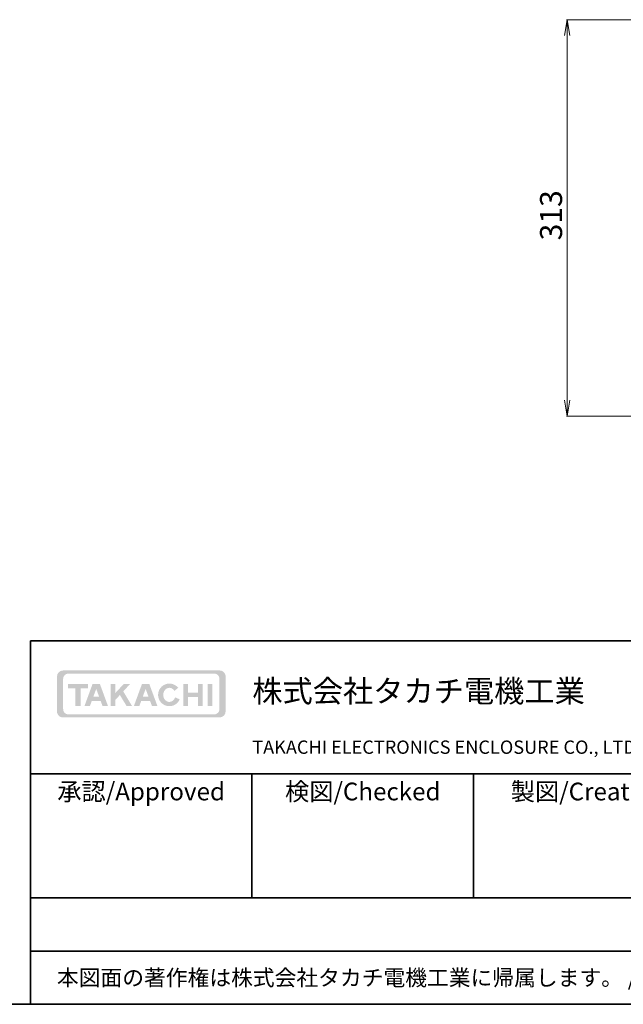
# Model space of a CAD drawing. Units: millimetres. Extents: x 7 to 9441, y 4 to 1971.
# Drawn here: x 1674 to 2151, y 4 to 781 of the extents above; entities that cross this region are included whole.
import ezdxf
from ezdxf.enums import TextEntityAlignment as Align

# ---------------------------------------------------------------- set-up
doc = ezdxf.new("R2010")
doc.units = ezdxf.units.MM
doc.header["$LTSCALE"] = 0.5
doc.linetypes.add('CHAIN', pattern=[0.35429999999999995, 0.2362, -0.0295, 0.0591, -0.0295])
doc.layers.get('Defpoints').update_dxf_attribs({"lineweight": 25})
for name, color, linetype, lineweight in [('Border (ISO)', 7, 'Continuous', 35), ('Dimension (ISO)', 7, 'Continuous', 18), ('Hatch (ISO)', 1, 'Continuous', 18), ('Title (ISO)', 7, 'Continuous', 35)]:
    doc.layers.add(name, color=color, linetype=linetype, lineweight=lineweight)
doc.styles.add('Note Text (TK)', font='txt')
doc.styles.add('Text Style40', font='txt')
doc.styles.add('Text Style67', font='arial.ttf')
doc.dimstyles.new('Default - Method 1b (TK)', dxfattribs={"dimscale": 0.5, "dimtxt": 2.5, "dimasz": 2.5, "dimexe": 1, "dimexo": 1.499999999999999, "dimgap": 1, "dimtad": 1, "dimdsep": 46, "dimtxsty": 'Note Text (TK)', "dimblk": 'OPEN', "dimcen": 0.09, "dimdle": 5, "dimclrd": 100, "dimclre": 100, "dimclrt": 7, "dimadec": 1, "dimazin": 1, "dimtfac": 1, "dimtmove": 0, "dimatfit": 3, "dimldrblk": 'OPEN', "dimfxl": 1, "dimtolj": 1, "dimlwd": -1, "dimlwe": -1, "dimarcsym": 0})

# ---------------------------------------------------------------- blocks, each defined once
blk = doc.blocks.new('Borders tk図枠')
at = {"layer": 'Border (ISO)'}
blk.add_line((14.50000000000001, 8.000000000000007), (405.4999999999999, 8.000000000000007), dxfattribs=at)
blk = doc.blocks.new('Title Blocks コピー版 tk表題欄')
at = {"layer": 'Hatch (ISO)'}
h = blk.add_hatch(color=256, dxfattribs=at)
edge = h.paths.add_edge_path(flags=0)
edge.add_arc((95.444849922821, 237.346881026017), 0.5958259999999996, 269.9999999999897, 360)
edge.add_line((96.040675922821, 237.3468810260171), (96.04067592282095, 240.7585970260168))
edge.add_arc((95.44484992282096, 240.7585970260169), 0.5958259999999996, 0, 90.0000000000068)
edge.add_line((95.44484992282091, 241.3544230260169), (79.00658192282103, 241.3544230260169))
edge.add_arc((79.00658192282103, 240.7585970260169), 0.5958259999999996, 90, 180)
edge.add_line((78.41075592282102, 240.7585970260168), (78.41075592282081, 237.3468810260171))
edge.add_arc((79.00658192282081, 237.3468810260168), 0.5958259999999996, 180, 270.0000000000205)
edge.add_line((79.00658192282103, 236.7510550260168), (95.44484992282091, 236.751055026017))
edge = h.paths.add_edge_path()
edge.add_line((77.70882392282107, 241.0034570260169), (77.70882392282107, 237.1020210260171))
edge.add_arc((78.41075592282097, 237.102021026017), 0.7019319999998935, 180, 270.000000000008)
edge.add_line((78.41075592282105, 236.4000890260172), (96.04067592282101, 236.4000890260172))
edge.add_arc((96.040675922821, 237.102021026017), 0.7019319999998921, 270, 360)
edge.add_line((96.7426079228209, 237.1020210260171), (96.74260792282098, 241.0034570260169))
edge.add_arc((96.04067592282107, 241.003457026017), 0.7019319999998921, 0, 90.00000000000873)
edge.add_line((96.04067592282095, 241.705389026017), (78.41075592282105, 241.7053890260169))
edge.add_arc((78.41075592282105, 241.0034570260169), 0.7019319999999984, 90.00000000000072, 180)
for points in [[(78.94128592282102, 240.1954190260171), (78.94128592282102, 239.7056990260171), (79.79013392282097, 239.7056990260171), (79.79013392282097, 237.7060090260171), (80.37779792282102, 237.7060090260171), (80.37779792282102, 239.7056990260171), (81.22664592282104, 239.7056990260171), (81.22664592282104, 240.1954190260171)], [(85.55355153134052, 237.7060090260171), (84.81294043548178, 238.9396854897348), (84.28739592282106, 238.3724785432585), (84.28739592282106, 237.7060090260171), (83.76502792282103, 237.7060090260171), (83.76502792282103, 240.1954190260171), (84.28739592282106, 240.1954190260171), (84.28739592282106, 239.1472136578642), (85.2586086041826, 240.1954190260171), (85.97643794456017, 240.1954190260171), (85.18872726044239, 239.3452627384302), (86.172817922821, 237.7060090260171)], [(91.96090243223207, 240.1954190260171), (91.96090243223207, 237.7060090260171), (92.4791894322321, 237.7060090260171), (92.4791894322321, 238.7058540260171), (93.63819343223211, 238.7058540260171), (93.63819343223211, 237.7060090260171), (94.15648043223207, 237.7060090260171), (94.15648043223207, 240.1954190260171), (93.63819343223211, 240.1954190260171), (93.63819343223211, 239.195574026017), (92.4791894322321, 239.195574026017), (92.4791894322321, 240.1954190260171)], [(94.71149643223212, 240.1954190260171), (94.71149643223212, 237.7060090260171), (95.2338644322322, 237.7060090260171), (95.2338644322322, 240.1954190260171)]]:
    blk.add_hatch(color=256, dxfattribs=at).paths.add_polyline_path(points)
h = blk.add_hatch(color=256, dxfattribs=at)
h.paths.add_polyline_path([(82.45967999495221, 238.7589070260171), (81.8218998506899, 238.7589070260171), (82.14078992282104, 239.627313026017)], flags=0)
h.paths.add_polyline_path([(82.64850318183746, 238.2447010260171), (81.63307666380464, 238.2447010260171), (81.43526189659153, 237.7060090260171), (80.81854592282102, 237.7060090260171), (81.73268992282102, 240.1954190260171), (82.54888992282102, 240.1954190260171), (83.46303392282098, 237.7060090260171), (82.84631794905052, 237.7060090260171)])
h = blk.add_hatch(color=256, dxfattribs=at)
h.paths.add_polyline_path([(87.39654585068993, 238.7589070260171), (88.03432599495216, 238.7589070260171), (87.71543592282107, 239.627313026017)], flags=0)
h.paths.add_polyline_path([(87.00990789659151, 237.7060090260171), (87.20772266380467, 238.2447010260171), (88.22314918183736, 238.2447010260171), (88.42096394905047, 237.7060090260171), (89.03767992282091, 237.7060090260171), (88.123535922821, 240.1954190260171), (87.30733592282104, 240.1954190260171), (86.39319192282105, 237.7060090260171)])
h = blk.add_hatch(color=256, dxfattribs=at)
edge = h.paths.add_edge_path()
edge.add_arc((90.39257192282079, 238.9507140260171), 1.273272000000011, 38.55054079078439, 336.5820184016556)
edge.add_line((91.56096443223191, 238.4446700260172), (91.04202846323602, 238.6694270587604))
edge.add_ellipse((90.392571922821, 238.9507140260171), major_axis=(0, -0.7998759999999119), ratio=0.8673469387756529, start_angle=128.5505407907963, end_angle=426.582018401653, ccw=False)
edge.add_line((90.96328818027123, 239.4055047731898), (91.38834540645578, 239.7442231660233))
at = {"layer": 'Title (ISO)'}
for p, q in [((74.70882392282105, 245.052739026017), (255.7088239228211, 245.052739026017)), ((74.70882392282105, 204.052739026017), (74.70882392282105, 245.052739026017)), ((149.7088239228211, 245.052739026017), (149.7088239228211, 210.052739026017)), ((230.7088239228211, 245.052739026017), (230.7088239228211, 210.052739026017)), ((255.7088239228211, 245.052739026017), (255.7088239228211, 204.052739026017)), ((243.2088239228211, 240.552739026017), (251.2088239228211, 241.552739026017)), ((251.2088239228211, 235.552739026017), (251.2088239228211, 241.552739026017)), ((243.2088239228211, 240.552739026017), (243.2088239228211, 236.552739026017)), ((243.2088239228211, 236.552739026017), (251.2088239228211, 235.552739026017)), ((230.7088239228211, 232.052739026017), (255.7088239228211, 232.052739026017)), ((74.70882392282105, 230.052739026017), (230.7088239228211, 230.0527390260171)), ((99.70882392282105, 230.052739026017), (99.70882392282108, 216.052739026017)), ((124.708823922821, 230.052739026017), (124.708823922821, 216.052739026017)), ((230.7088239228211, 221.052739026017), (255.7088239228211, 221.052739026017)), ((74.70882392282105, 216.052739026017), (230.7088239228211, 216.052739026017)), ((255.7088239228211, 210.052739026017), (74.70882392282105, 210.052739026017)), ((74.70882392282105, 204.052739026017), (255.7088239228211, 204.052739026017))]:
    blk.add_line(p, q, dxfattribs=at)
at = {"layer": 'Title (ISO)', "color": 4, "linetype": 'CHAIN', "lineweight": 18, "ltscale": 8.889559745788574}
blk.add_line((238.2088239228211, 242.5527390260171), (238.2088239228211, 234.552739026017), dxfattribs=at)
at = {"layer": 'Title (ISO)', "color": 4, "linetype": 'CHAIN', "lineweight": 18, "ltscale": 20.00163269042969}
blk.add_line((252.2088239228211, 238.552739026017), (234.2088239228211, 238.552739026017), dxfattribs=at)
at = {"layer": 'Title (ISO)'}
for radius in [3, 2]:
    blk.add_circle((238.2088239228211, 238.5527390260171), radius, dxfattribs=at)
at = {"layer": 'Title (ISO)', "color": 1, "char_height": 2.000000029802322, "line_spacing_factor": 1.5, "style": 'Note Text (TK)'}
for s, insert, attachment_point in [('\\fＭＳ Ｐゴシック|b0|i0;{\\H2.0000;品名/Title}', (151.708823922821, 243.052739026017), 4), ('\\fＭＳ Ｐゴシック|b0|i0;{\\H2.0000;尺度/Scale}', (232.7088239228211, 230.052739026017), 4), ('\\fＭＳ Ｐゴシック|b0|i0;{\\H2.0000;承認/Approved}', (87.20882392282105, 228.052739026017), 5), ('\\fＭＳ Ｐゴシック|b0|i0;{\\H2.0000;検図/Checked}', (112.208823922821, 228.0527390260171), 5), ('\\fＭＳ Ｐゴシック|b0|i0;{\\H2.0000;製図/Created}', (137.208823922821, 228.052739026017), 5), ('\\fＭＳ Ｐゴシック|b0|i0;{\\H2.0000;ページ/Page}', (232.7088239228211, 219.052739026017), 4), ('\\fＭＳ Ｐゴシック|b0|i0;{\\H2.0000;作成日/Date}', (151.708823922821, 213.052739026017), 4)]:
    blk.add_mtext(s, dxfattribs=dict(at, insert=insert, attachment_point=attachment_point))
at = {"layer": 'Title (ISO)', "color": 7, "line_spacing_factor": 1.5, "style": 'Note Text (TK)'}
for s, insert, char_height, attachment_point in [('株式会社タカチ電機工業', (99.74260792282095, 239.052739026017), 2.5, 4), ('\\fArial|b0|i0;{\\H1.4986;TAKACHI ELECTRONICS ENCLOSURE CO., LTD.}', (99.74260792282095, 233.052739026017), 1.49859994649887, 4), ('\\fＭＳ Ｐゴシック|b0|i0;{\\H2.0000;/}', (243.2088239228211, 213.5527390260171), 2.000000029802322, 5), ('\\fMS PGothic|b0|i0;{\\H1.8000;本図面の著作権は株式会社タカチ電機工業に帰属します。 / Copyright (C)\xa0 TAKACHI ELECTRONICS ENCLOSURE CO., LTD. All Rights Reserved.}', (77.70882392282107, 207.052739026017), 1.800000071525573, 4)]:
    blk.add_mtext(s, dxfattribs=dict(at, insert=insert, char_height=char_height, attachment_point=attachment_point))
at = {"layer": 'Title (ISO)', "color": 7}
for tag, p, height, style in [('<品名>_001', (157.4673466500938, 236.6677958441989), 2.5, 'Note Text (TK)'), ('<Title>_001', (157.4878143697324, 231.5520568828656), 2.000000029802322, 'Text Style67'), ('<型番>_001', (157.6576875571527, 219.9930798731327), 3.000000119209289, 'Text Style40'), ('作成日_001', (175.6250171046392, 211.7814322078352), 2.5, 'Note Text (TK)'), ('<ページ_No.>_001', (237.9488807410029, 212.302739026017), 2.5, 'Note Text (TK)'), ('<総ページ数>_001', (246.7997330137301, 212.302739026017), 2.5, 'Note Text (TK)')]:
    blk.add_attdef(tag, p, '', height=height, dxfattribs=dict(at, style=style))
at = {"layer": 'Title (ISO)', "color": 7, "style": 'Note Text (TK)'}
for tag, p in [('<尺度>', (243.2088239228211, 224.552739026017)), ('<部品サイズ>', (112.208823922821, 213.052739026017))]:
    blk.add_attdef(tag, text='', height=2.5, dxfattribs=at).set_placement(p, align=Align.MIDDLE_CENTER)
blk = doc.blocks.new('_Open')
at = {"color": 0, "linetype": 'ByBlock', "lineweight": -2}
for p, q in [((-1, 0.1666666666666666), (0, 0)), ((-1, -0.1666666666666666), (0, 0)), ((0, 0), (-1, 0))]:
    blk.add_line(p, q, dxfattribs=at)
blk = doc.blocks.new('*D43')
at = {"layer": 'Defpoints', "color": 0}
for p in [(2106.631839482975, 781.3192060365707), (2214.16228894043, 781.3192060365707), (2214.162288940431, 468.319206036566)]:
    blk.add_point(p, dxfattribs=at)
at = {"layer": 'Dimension (ISO)', "color": 100}
for p, q in [((2213.41228894043, 781.3192060365707), (2106.131839482975, 781.3192060365707)), ((2106.631839482975, 480.819206036566), (2106.631839482975, 768.8192060365707)), ((2213.412288940431, 468.319206036566), (2106.131839482975, 468.319206036566))]:
    blk.add_line(p, q, dxfattribs=at)
at = {"layer": 'Dimension (ISO)', "color": 100, "xscale": 12.5, "yscale": 12.5, "zscale": 12.5}
for p, rotation in [((2106.631839482975, 781.3192060365707), 90), ((2106.631839482975, 468.319206036566), 270)]:
    blk.add_blockref('_Open', p, dxfattribs=dict(at, rotation=rotation))
at = {"layer": 'Dimension (ISO)', "color": 7, "insert": (2093.916839482975, 607.0921037638406), "char_height": 1.25, "attachment_point": 4, "rotation": 90, "style": 'Note Text (TK)'}
blk.add_mtext('\\A1;\\fMS PGothic|b0|i0;{\\H17.4300;313', dxfattribs=at)

msp = doc.modelspace()

# ---------------------------------------------------------------- block references
at = {"xscale": 7, "yscale": 7, "zscale": 7}
msp.add_blockref('Borders tk図枠', (111.25, -52.00000000000009), dxfattribs=at)
ref = msp.add_blockref('Title Blocks コピー版 tk表題欄', (1159.788232540252, -1424.369173182119), dxfattribs=dict(xscale=7, yscale=7, zscale=7))
ref.add_attrib('<品名>_001', 'EMCシールドボックス', (2262.059659090908, 232.3053977272726), dxfattribs={"layer": 'Title (ISO)', "color": 7, "height": 17.5, "style": 'Note Text (TK)'})
ref.add_attrib('<尺度>_001', '1:7', (2846.390625, 138.75), dxfattribs={"layer": 'Title (ISO)', "color": 7, "height": 17.5, "style": 'Note Text (TK)'})
ref.add_attrib('作成日_001', '2025/06/16', (2389.113634465644, 57.95170428023912), dxfattribs={"layer": 'Title (ISO)', "color": 7, "height": 17.5, "style": 'Note Text (TK)'})
ref.add_attrib('<Title>_001', 'EMC SHIELDED ALUMINIUM CONTROL BOX', (2262.202933128379, 196.4952249979397), dxfattribs={"layer": 'Title (ISO)', "color": 7, "height": 14.00000020861625, "style": 'Text Style67'})
ref.add_attrib('<ページ_No.>_001', '2', (2824.386363636363, 61.74999999999989), dxfattribs={"layer": 'Title (ISO)', "color": 7, "height": 17.5, "style": 'Note Text (TK)'})
ref.add_attrib('<総ページ数>_001', '6', (2887.386363636364, 61.74999999999989), dxfattribs={"layer": 'Title (ISO)', "color": 7, "height": 17.5, "style": 'Note Text (TK)'})

# ---------------------------------------------------------------- dimensions: what is measured, and where the dimension line sits
at = {"layer": 'Dimension (ISO)', "color": 100}
dim = msp.add_linear_dim(base=(2106.631839482975, 781.3192060365707), p1=(2214.16228894043, 468.3192060365658), p2=(2214.162288940429, 781.3192060365702), angle=90, text='\\fMS PGothic|b0|i0;{\\H17.4300;<>', dimstyle='Default - Method 1b (TK)', override={"dimasz": 25, "dimgap": 8, "dimdec": 0, "dimtol": 0, "dimlim": 0, "dimtp": 0, "dimtm": 0, "dimtdec": 0, "dimtofl": 0, "dimatfit": 1}, dxfattribs=at)
dim.commit()
dim.dimension.update_dxf_attribs({"geometry": '*D43', "text_midpoint": (2106.631839482975, 624.819206036568), "dimtype": 160})

doc.saveas('drawing.dxf')
